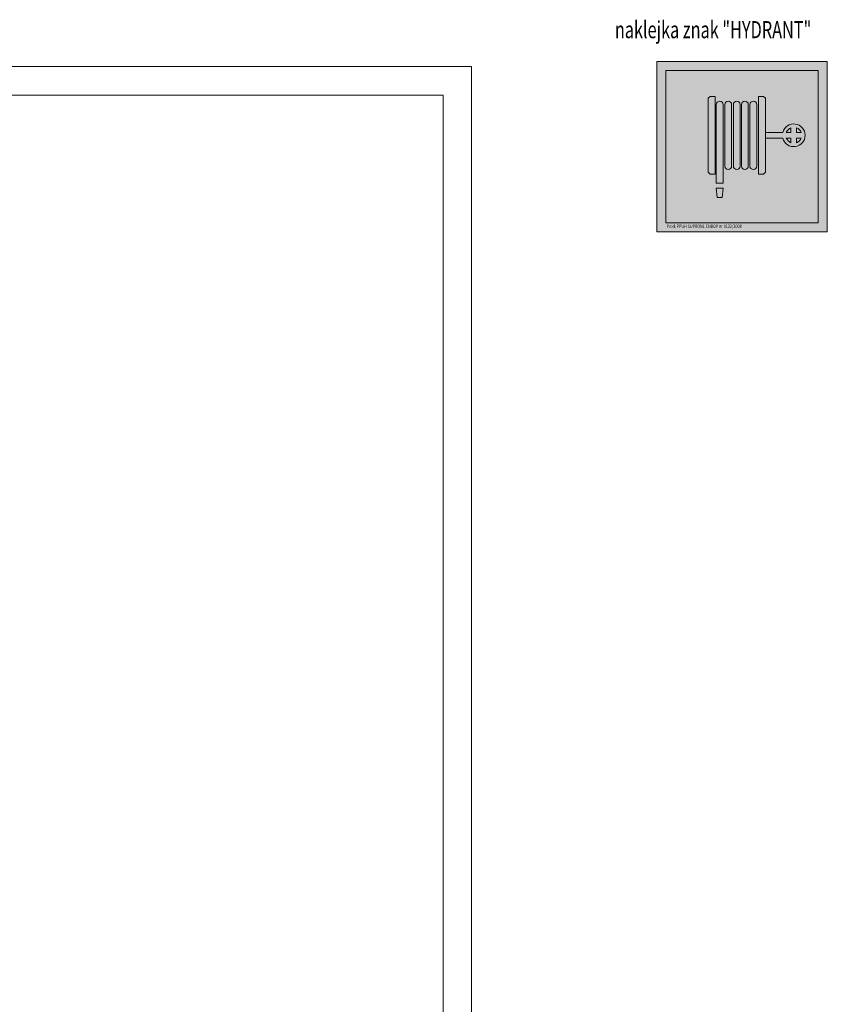
# Model space of a CAD drawing. Extents: x -4265 to 1514, y -3561 to 798.
# Drawn here: x -2562 to -1852, y -2900 to -2035 of the extents above; entities that cross this region are included whole.
import ezdxf

# ---------------------------------------------------------------- set-up
doc = ezdxf.new("R2010")
doc.units = 0
doc.header["$MEASUREMENT"] = 0
doc.layers.add('KONTUROWA', color=7, linetype='CONTINUOUS', lineweight=50)
doc.layers.add('WYMIAROWA', color=1, linetype='CONTINUOUS', lineweight=20)
doc.styles.add('ROMANS', font='romans.shx', dxfattribs={"width": 0.8})
doc.styles.get("Standard").update_dxf_attribs({"font": 'romans.shx'})

# ---------------------------------------------------------------- blocks, each defined once
blk = doc.blocks.new('1')
at = {"layer": 'WYMIAROWA'}
h = blk.add_hatch(color=7, dxfattribs=at)
h.paths.add_polyline_path([(-4999.02, -3795.18), (-4997.27, -3796.89), (-4993.02, -3796.89), (-4993.02, -3728.39), (-4997.27, -3728.39), (-4999.02, -3730.1)], flags=0)
h.paths.add_polyline_path([(-4991.89, -3804.64), (-4985.89, -3804.64), (-4985.89, -3735.64, 1), (-4991.89, -3735.64)], flags=0)
h.paths.add_polyline_path([(-4985.89, -3809.26), (-4991.89, -3809.26), (-4991.06, -3817.26), (-4986.71, -3817.26)], flags=0)
h.paths.add_polyline_path([(-4978.39, -3735.64, 1), (-4984.39, -3735.64), (-4984.39, -3789.64, 1), (-4978.39, -3789.64)], flags=0)
h.paths.add_polyline_path([(-4970.89, -3735.64, 1), (-4976.89, -3735.64), (-4976.89, -3789.64, 1), (-4970.89, -3789.64)], flags=0)
h.paths.add_polyline_path([(-4963.76, -3735.64, 1), (-4969.76, -3735.64), (-4969.76, -3789.64, 1), (-4963.76, -3789.64)], flags=0)
h.paths.add_polyline_path([(-4956.26, -3735.64, 1), (-4962.26, -3735.64), (-4962.26, -3789.64, 1), (-4956.26, -3789.64)], flags=0)
h.paths.add_polyline_path([(-4954.76, -3796.89), (-4950.51, -3796.89), (-4948.76, -3795.18), (-4948.76, -3730.1), (-4950.51, -3728.39), (-4954.76, -3728.39)], flags=0)
h.paths.add_polyline_path([(-4948.76, -3760.14), (-4948.76, -3765.14), (-4933.44, -3765.14, 7.872983), (-4933.44, -3760.14)], flags=0)
h.paths.add_polyline_path([(-4930.3, -3760.14, -0.213242), (-4926.26, -3756.1), (-4926.26, -3760.14)], flags=0)
h.paths.add_polyline_path([(-4930.3, -3765.14), (-4926.26, -3765.14), (-4926.26, -3769.18, -0.213242)], flags=0)
h.paths.add_polyline_path([(-4921.26, -3760.14), (-4921.26, -3756.1, -0.213242), (-4917.22, -3760.14)], flags=0)
h.paths.add_polyline_path([(-4921.26, -3765.14), (-4917.22, -3765.14, -0.213242), (-4921.26, -3769.18)], flags=0)
h.paths.add_polyline_path([(-5044.26, -3847.64), (-4894.26, -3847.64), (-4894.26, -3697.64), (-5044.26, -3697.64)])
h.paths.add_polyline_path([(-5036.26, -3705.64), (-4902.26, -3705.64), (-4902.26, -3839.64), (-5036.26, -3839.64)], flags=16)
h.paths.add_polyline_path([(-4999.02, -3795.18), (-4999.02, -3730.1), (-4997.27, -3728.39), (-4993.02, -3728.39), (-4993.02, -3796.89), (-4997.27, -3796.89)], flags=0)
h.paths.add_polyline_path([(-4991.89, -3735.64, -1), (-4985.89, -3735.64), (-4985.89, -3804.64), (-4991.89, -3804.64)], flags=0)
h.paths.add_polyline_path([(-4991.89, -3809.26), (-4985.89, -3809.26), (-4986.71, -3817.26), (-4991.06, -3817.26)], flags=0)
h.paths.add_polyline_path([(-4984.39, -3789.64), (-4984.39, -3735.64, -1), (-4978.39, -3735.64), (-4978.39, -3789.64, -1)], flags=0)
h.paths.add_polyline_path([(-4976.89, -3789.64), (-4976.89, -3735.64, -1), (-4970.89, -3735.64), (-4970.89, -3789.64, -1)], flags=0)
h.paths.add_polyline_path([(-4969.76, -3789.64), (-4969.76, -3735.64, -1), (-4963.76, -3735.64), (-4963.76, -3789.64, -1)], flags=0)
h.paths.add_polyline_path([(-4962.26, -3789.64), (-4962.26, -3735.64, -1), (-4956.26, -3735.64), (-4956.26, -3789.64, -1)], flags=0)
h.paths.add_polyline_path([(-4954.76, -3796.89), (-4954.76, -3728.39), (-4950.51, -3728.39), (-4948.76, -3730.1), (-4948.76, -3760.14), (-4933.44, -3760.14, -7.872983), (-4933.44, -3765.14), (-4948.76, -3765.14), (-4948.76, -3795.18), (-4950.51, -3796.89)], flags=0)
h = blk.add_hatch(color=256, dxfattribs=at)
h.paths.add_polyline_path([(-4902.26, -3839.64), (-4902.26, -3705.64), (-5036.26, -3705.64), (-5036.26, -3839.64)])
h.paths.add_polyline_path([(-4950.51, -3796.89), (-4954.76, -3796.89), (-4954.76, -3728.39), (-4950.51, -3728.39), (-4948.76, -3730.1), (-4948.76, -3760.14), (-4933.44, -3760.14, -7.872983), (-4933.44, -3765.14), (-4948.76, -3765.14), (-4948.76, -3795.18)], flags=16)
h.paths.add_polyline_path([(-4962.26, -3789.64), (-4962.26, -3735.64, -1), (-4956.26, -3735.64), (-4956.26, -3789.64, -1)], flags=16)
h.paths.add_polyline_path([(-4969.76, -3789.64), (-4969.76, -3735.64, -1), (-4963.76, -3735.64), (-4963.76, -3789.64, -1)], flags=16)
h.paths.add_polyline_path([(-4976.89, -3789.64), (-4976.89, -3735.64, -1), (-4970.89, -3735.64), (-4970.89, -3789.64, -1)], flags=16)
h.paths.add_polyline_path([(-4986.71, -3817.26), (-4991.06, -3817.26), (-4991.89, -3809.26), (-4985.89, -3809.26)], flags=16)
h.paths.add_polyline_path([(-4985.89, -3804.64), (-4991.89, -3804.64), (-4991.89, -3735.64, -1), (-4985.89, -3735.64)], flags=16)
h.paths.add_polyline_path([(-4984.39, -3789.64), (-4984.39, -3735.64, -1), (-4978.39, -3735.64), (-4978.39, -3789.64, -1)], flags=16)
h.paths.add_polyline_path([(-4926.26, -3769.18, -0.213242), (-4930.3, -3765.14), (-4926.26, -3765.14)], flags=0)
h.paths.add_polyline_path([(-4921.26, -3769.18), (-4921.26, -3765.14), (-4917.22, -3765.14, -0.213242)], flags=0)
h.paths.add_polyline_path([(-4930.3, -3760.14, -0.213242), (-4926.26, -3756.1), (-4926.26, -3760.14)], flags=0)
h.paths.add_polyline_path([(-4993.02, -3796.89), (-4997.27, -3796.89), (-4999.02, -3795.18), (-4999.02, -3730.1), (-4997.27, -3728.39), (-4993.02, -3728.39)], flags=16)
h.paths.add_polyline_path([(-4921.26, -3760.14), (-4921.26, -3756.1, -0.213242), (-4917.22, -3760.14)], flags=0)
blk.add_hatch(color=7, dxfattribs=at).paths.add_polyline_path([(-4999.02, -3795.18), (-4997.27, -3796.89), (-4993.02, -3796.89), (-4993.02, -3728.39), (-4997.27, -3728.39), (-4999.02, -3730.1)])
h = blk.add_hatch(color=7, dxfattribs=at)
h.paths.add_polyline_path([(-4991.89, -3804.64), (-4985.89, -3804.64), (-4985.89, -3735.64, 1), (-4991.89, -3735.64)])
h.paths.add_polyline_path([(-4991.06, -3817.26), (-4986.71, -3817.26), (-4985.89, -3809.26), (-4991.89, -3809.26)])
h.paths.add_polyline_path([(-4978.39, -3735.64, 1), (-4984.39, -3735.64), (-4984.39, -3789.64, 1), (-4978.39, -3789.64)])
h.paths.add_polyline_path([(-4976.89, -3789.64, 1), (-4970.89, -3789.64), (-4970.89, -3735.64, 1), (-4976.89, -3735.64)])
h.paths.add_polyline_path([(-4969.76, -3789.64, 1), (-4963.76, -3789.64), (-4963.76, -3735.64, 1), (-4969.76, -3735.64)])
h.paths.add_polyline_path([(-4962.26, -3789.64, 1), (-4956.26, -3789.64), (-4956.26, -3735.64, 1), (-4962.26, -3735.64)])
h.paths.add_polyline_path([(-4954.76, -3796.89), (-4950.51, -3796.89), (-4948.76, -3795.18), (-4948.76, -3730.1), (-4950.51, -3728.39), (-4954.76, -3728.39)])
h = blk.add_hatch(color=7, dxfattribs=at)
h.paths.add_polyline_path([(-4933.44, -3765.14, 7.872983), (-4933.44, -3760.14), (-4948.76, -3760.14), (-4948.76, -3765.14)])
h.paths.add_polyline_path([(-4930.3, -3765.14), (-4926.26, -3765.14), (-4926.26, -3769.18, -0.213242)], flags=16)
h.paths.add_polyline_path([(-4930.3, -3760.14, -0.213242), (-4926.26, -3756.1), (-4926.26, -3760.14)], flags=16)
h.paths.add_polyline_path([(-4921.26, -3765.14), (-4917.22, -3765.14, -0.213242), (-4921.26, -3769.18)], flags=16)
h.paths.add_polyline_path([(-4921.26, -3760.14), (-4921.26, -3756.1, -0.213242), (-4917.22, -3760.14)], flags=16)
at = {"layer": 'WYMIAROWA', "color": 7}
for p, q in [((-4894.26, -3697.64), (-5044.26, -3697.64)), ((-5044.26, -3697.64), (-5044.26, -3847.64)), ((-4894.26, -3847.64), (-4894.26, -3697.64)), ((-4902.26, -3705.64), (-5036.26, -3705.64)), ((-5036.26, -3705.64), (-5036.26, -3839.64)), ((-4902.26, -3839.64), (-4902.26, -3705.64)), ((-4997.27, -3728.39), (-4999.02, -3730.1)), ((-4999.02, -3730.1), (-4999.02, -3795.18)), ((-4993.02, -3728.39), (-4997.27, -3728.39)), ((-4993.02, -3728.39), (-4993.02, -3796.89)), ((-4954.76, -3728.39), (-4954.76, -3796.89)), ((-4954.76, -3728.39), (-4950.51, -3728.39)), ((-4950.51, -3728.39), (-4948.76, -3730.1)), ((-4948.76, -3730.1), (-4948.76, -3795.18)), ((-4991.89, -3735.64), (-4991.89, -3804.64)), ((-4985.89, -3735.64), (-4985.89, -3804.64)), ((-4984.39, -3735.64), (-4984.39, -3789.64)), ((-4978.39, -3735.64), (-4978.39, -3789.64)), ((-4976.89, -3735.64), (-4976.89, -3789.64)), ((-4970.89, -3735.64), (-4970.89, -3789.64)), ((-4969.76, -3735.64), (-4969.76, -3789.64)), ((-4963.76, -3735.64), (-4963.76, -3789.64)), ((-4962.26, -3735.64), (-4962.26, -3789.64)), ((-4956.26, -3735.64), (-4956.26, -3789.64)), ((-4926.26, -3760.14), (-4926.26, -3756.1)), ((-4921.26, -3760.14), (-4921.26, -3756.1)), ((-4948.76, -3760.14), (-4933.44, -3760.14)), ((-4948.76, -3765.14), (-4933.44, -3765.14)), ((-4930.3, -3760.14), (-4926.26, -3760.14)), ((-4930.3, -3765.14), (-4926.26, -3765.14)), ((-4926.26, -3769.18), (-4926.26, -3765.14)), ((-4921.26, -3760.14), (-4917.22, -3760.14)), ((-4921.26, -3765.14), (-4917.22, -3765.14)), ((-4921.26, -3769.18), (-4921.26, -3765.14)), ((-4997.27, -3796.89), (-4999.02, -3795.18)), ((-4993.02, -3796.89), (-4997.27, -3796.89)), ((-4954.76, -3796.89), (-4950.51, -3796.89)), ((-4950.51, -3796.89), (-4948.76, -3795.18)), ((-4991.89, -3804.64), (-4985.89, -3804.64)), ((-4991.89, -3809.26), (-4985.89, -3809.26)), ((-4991.89, -3809.26), (-4991.06, -3817.26)), ((-4985.89, -3809.26), (-4986.71, -3817.26)), ((-4991.06, -3817.26), (-4986.71, -3817.26)), ((-5036.26, -3839.64), (-4902.26, -3839.64)), ((-5044.26, -3847.64), (-4894.26, -3847.64))]:
    blk.add_line(p, q, dxfattribs=at)
for centre, radius, start, end in [((-4988.89, -3735.64), 3, 0, 180), ((-4981.39, -3735.64), 3, 0, 180), ((-4973.89, -3735.64), 3, 0, 180), ((-4966.76, -3735.64), 3, 0, 180), ((-4959.26, -3735.64), 3, 0, 180), ((-4923.76, -3762.64), 10, 194.47751, 165.52249), ((-4923.76, -3762.64), 7, 110.92483, 159.07517), ((-4923.76, -3762.64), 7, 20.92483, 69.07517), ((-4923.76, -3762.64), 7, 200.92483, 249.07517), ((-4923.76, -3762.64), 7, 290.92483, 339.07517), ((-4981.39, -3789.64), 3, 180, 0), ((-4973.89, -3789.64), 3, 180, 0), ((-4966.76, -3789.64), 3, 180, 0), ((-4959.26, -3789.64), 3, 180, 0)]:
    blk.add_arc(centre, radius, start, end, dxfattribs=at)
at = {"layer": 'WYMIAROWA', "width": 0.8}
blk.add_text('Prod. PPUH SUPRON1 CNBOP nr 0132/2008 ', height=3, dxfattribs=at).set_placement((-5035.71, -3844.14))
blk = doc.blocks.new('4')
at = {"layer": 'WYMIAROWA'}
blk.add_blockref('1', (3042.11, 1626.32), dxfattribs=at)

msp = doc.modelspace()

# ---------------------------------------------------------------- linework, layer by layer
at = {"layer": 'WYMIAROWA', "color": 5}
for p, q in [((-2164.96, -2075.91), (-4264.96, -2075.91)), ((-2164.96, -2075.91), (-4264.96, -2075.91)), ((-2164.96, -2075.91), (-2164.96, -3560.91)), ((-2164.96, -3560.91), (-2164.96, -2075.91)), ((-2164.96, -2075.91), (-2164.96, -3560.91)), ((-2164.96, -2075.91), (-2164.96, -3560.91)), ((-2189.96, -2100.91), (-4139.96, -2100.91)), ((-2189.96, -3535.91), (-2189.96, -2100.91))]:
    msp.add_line(p, q, dxfattribs=at)

# ---------------------------------------------------------------- block references
at = {"layer": 'WYMIAROWA'}
msp.add_blockref('4', (0, 0), dxfattribs=at)

# ---------------------------------------------------------------- texts
at = {"layer": 'KONTUROWA', "lineweight": 25, "style": 'ROMANS', "oblique": 15, "width": 0.7}
msp.add_text('naklejka znak "HYDRANT"', height=15, dxfattribs=at).set_placement((-2039, -2050.94))

doc.saveas('drawing.dxf')
